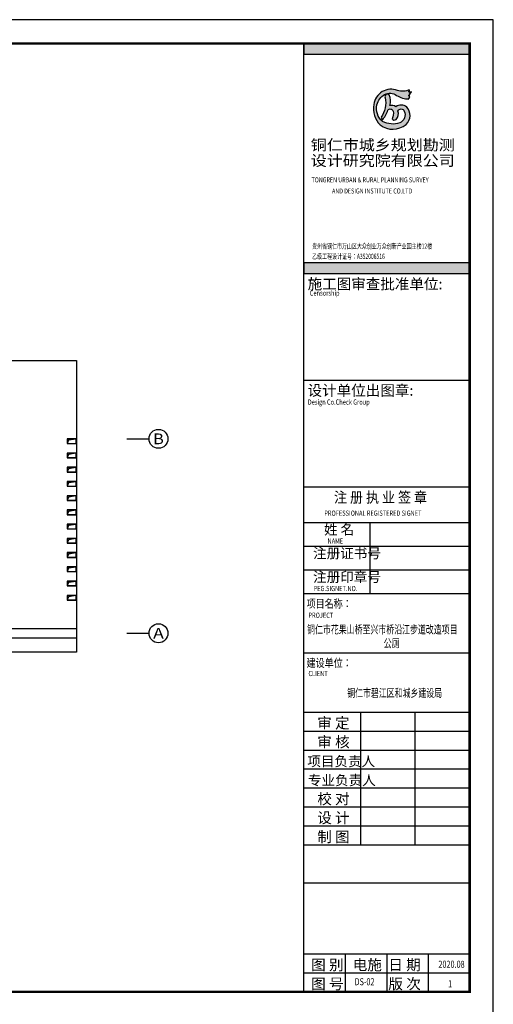
# Model space of a CAD drawing. Extents: x 17280 to 76680, y -20862 to 110923.
# Drawn here: x 53247 to 63248, y 21376 to 42138 of the extents above; entities that cross this region are included whole.
import ezdxf
from ezdxf.enums import TextEntityAlignment as Align

# ---------------------------------------------------------------- set-up
doc = ezdxf.new("R2010")
doc.units = 0
doc.header["$LTSCALE"] = 1000
doc.layers.get('0').update_dxf_attribs({"linetype": 'CONTINUOUS'})
for name, color, linetype in [('AXIS', 3, 'CONTINUOUS'), ('AXIS_TEXT', 7, 'CONTINUOUS'), ('PUB_TEXT', 7, 'CONTINUOUS'), ('PUB_TITLE', 4, 'CONTINUOUS'), ('TEL_TITLE', 7, 'CONTINUOUS'), ('WL-五金构件', 1, 'CONTINUOUS'), ('WL-填充', 8, 'CONTINUOUS'), ('WL-外轮廓线', 4, 'CONTINUOUS')]:
    doc.layers.add(name, color=color, linetype=linetype)
doc.styles.add('-宋体', font='txt', dxfattribs={"width": 0.8})
doc.styles.add('_TCH_AXIS', font='COMPLEX', dxfattribs={"bigfont": 'GBCBIG'})
doc.styles.add('COMPLEX', font='COMPLEX')
doc.styles.add('HZ', font='rs.shx', dxfattribs={"width": 0.8, "bigfont": 'hztxt.shx'})
doc.styles.add('KT', font='complex.shx', dxfattribs={"width": 0.8, "bigfont": 'hzkt.shx'})
doc.styles.add('宋体', font='txt', dxfattribs={"width": 0.75})
doc.styles.add('黑体', font='simhei.ttf')

# ---------------------------------------------------------------- blocks, each defined once
blk = doc.blocks.new('FDSFDSHJ')
at = {"layer": 'WL-五金构件', "color": 0}
for points in [[(0, 200), (100, 200), (100, 0), (0, 0)], [(5, 195), (95, 195), (95, 5), (5, 5)]]:
    blk.add_lwpolyline(points, close=True, dxfattribs=at)
at = {"layer": 'WL-填充', "color": 0}
blk.add_lwpolyline([(5, 5), (29.54914230108261, 170.7252655029297), (95, 195)], dxfattribs=at)
blk = doc.blocks.new('A$C25B92A3B')
at = {"layer": 'PUB_TITLE'}
h = blk.add_hatch(color=256, dxfattribs=at)
edge = h.paths.add_edge_path()
edge.add_arc((504.9733945239536, 1098.995955420963), 682.909752457885, 251.5979538177333, 295.45153759389035, ccw=False)
edge.add_arc((20.38255492256101, -231.4214151781865), 733.5351045067539, 68.48603190052422, 172.4993791989114)
edge.add_arc((209.0492178242637, -325.5410666265548), 935.3987501017774, 168.288359197226, 226.1630264300379)
edge.add_arc((94.83730331048085, -322.8021041371637), 862.3983027129551, 231.7713236483437, 310.1275766033148)
edge.add_arc((318.8902080891577, -601.1032136446468), 505.270011436364, 311.0403853220463, 404.5231055439792)
edge.add_arc((440.7742950198682, -542.664564105296), 379.9267726392062, 51.14317023903668, 125.8022628864217)
edge.add_arc((44.14078958223606, -482.1383371816909), 302.8516353813372, 54.84472152853321, 103.8728174574815)
edge.add_arc((-635.6884624881068, 1.867086041329458e-09), 635.6884624805074, 342.7865464531287, 384.6174138072348)
edge.add_arc((-130.2050748944758, 186.1790635150669), 106.8972307813332, 47.3483555135269, 202.5677690149242)
edge.add_arc((-1269.025975495967, -68.58840503360668), 1061.844221741058, -35.256176462609574, 11.612639628257284, ccw=False)
edge.add_arc((-653.1597831803487, -835.7834788828918), 294.7975090116349, 6.191133819217725, 31.552907447605378, ccw=False)
edge.add_arc((-1115.455983903272, -76.13360095255575), 1048.983624181449, 316.0628351599244, 343.3171765111312)
edge.add_arc((-14.65580897448186, -447.6022621055854), 118.9831031383837, 11.38546750846308, 143.7634066471429, ccw=False)
edge.add_arc((-277.5967314371923, -536.5956692852326), 395.897811324454, -30.980731470842215, 16.506136285666912, ccw=False)
edge.add_arc((157.4197742621181, -690.182998179309), 107.9767630696858, 207.7053001006377, 311.6887066555439)
edge.add_arc((-1.87257407865593, -535.8738983718058), 329.55736950975, 314.5282976242519, 380.7709890065083)
edge.add_arc((442.4158646464205, -474.078239879415), 146.8685900524902, 21.323106233493093, 157.9753799938649, ccw=False)
edge.add_arc((241.3318838995562, -573.5645884742946), 370.8791775279039, -67.48726969144752, 24.345709312814108, ccw=False)
edge.add_arc((92.21575918936016, -51.24253492973025), 912.6170299393349, 242.0837381256703, 288.6022437410358, ccw=False)
edge.add_arc((121.9460421493714, -307.0048255059762), 715.5913484738953, 167.3093186269501, 230.3100754995265, ccw=False)
edge.add_arc((111.1402084172699, -328.9363150660172), 710.2654194558829, 121.16118963590179, 165.3915101365174, ccw=False)
edge.add_arc((-32.17496185238433, -152.9266696837646), 486.5180482626448, 53.79245593715268, 117.44171107451649, ccw=False)
edge.add_arc((775.7508611832297, 1066.269687020347), 976.871687363738, 237.8012428720548, 269.8074767433482)
edge.add_arc((798.6562806968251, 191.3102153675777), 105.2177735406258, 232.7738651694362, 255.58804327949548, ccw=False)
edge.add_arc((701.0535362468657, 236.4473623194419), 133.3126031783978, 284.7536893599859, 328.9952543897642)
edge.add_arc((808.8573428882172, 356.2894559473456), 188.623337171031, 258.443992764511, 271.9631779515577, ccw=False)
edge.add_arc((731.3513203938239, 251.7443102516088), 89.54599058342345, 296.3318843913003, 346.7799821756297)
edge.add_arc((794.3821611983856, 308.4185436588405), 80.84159747298017, 243.1287293062096, 287.3756117365229, ccw=False)
edge.add_arc((515.8522266285363, 588.0329726426489), 426.9325168176981, 304.5282261375335, 315.6724029433275)
edge.add_arc((820.8695389627021, 378.4917819413236), 88.78300589732117, 243.06660150054472, 270.2526751047526, ccw=False)
edge.add_arc((708.3263110913273, 476.0472990809585), 190.9380394695041, 292.2597733643519, 335.0842070130402)
edge.add_arc((743.7756991869709, 614.0905552319331), 258.2650981841896, 278.62123056934803, 302.2247283967309, ccw=False)
edge.add_arc((721.8293912892468, 420.5042450078637), 86.56843502828018, 314.485219480518, 350.1735343084555)
edge.add_arc((771.1848511960292, 454.2486135543368), 60.38165312636123, 245.3323368150575, 306.5313599635915, ccw=False)
edge.add_arc((690.5047426519644, 492.5334577285395), 108.4254535907276, 300.7760645118544, 354.6177747840059)
blk.add_lwpolyline([(798.4521605372429, 482.3632090464234, -0.193717391527423), (289.3904473185539, 451.0069718137383, 0.4878046831612157), (-706.8760176301003, -135.667991258204, 0.258034223280376), (-438.8161779046059, -1000.256748013198, 0.3558689117547271), (650.6458633542061, -982.2015863209963, 0.432131219259703), (679.1314247250557, -246.809479162097, 0.3377962037617241), (218.5210434794426, -234.5284825637937, 0.2172496577517472), (-28.47318488359451, -188.1207802817225, 0.1845758187578939), (-57.77801197767258, 264.8005523458123, 0.8041601184935473), (-228.9167839884758, 145.1544801965356, -0.2074032080813427), (-401.9459276795387, -681.5201646313071, -0.1111155576557217), (-360.0816321969032, -803.9908895641565, 0.1194832677724389), (-110.6255504488945, -377.2688592746854, -0.6517546423142844), (101.9858586192131, -424.1139626055956, -0.2102175521764074), (61.82247990369797, -740.3839809820056, 0.4876429658232904), (229.2333026528358, -770.81672873348, 0.2973657117878077), (306.2653329968452, -419.0017886906862, -0.6786574319741528), (579.2305154204369, -420.6728648915887, -0.4236150071219784), (383.3373284935951, -916.1807264909148, -0.2058094434337953), (-335.0538555979729, -857.6608628556132, -0.2820327334658136), (-576.1636150479317, -149.7983226552606, -0.1954234472446496), (-256.384852707386, 278.8484293296933, -0.2850898627682903), (255.2170456051826, 239.6362492665648, 0.1405685724579881), (772.4684175848961, 89.40351443737745, -0.09987574986147313), (735.0034859776497, 107.5301366299391, 0.1954743849987615), (815.3190531134605, 167.7768313661218, -0.05905708868895023), (771.0712359547615, 171.4896360114217, 0.2237468451847338), (818.5242583155632, 231.2659479230642, -0.1954984731809349), (757.842770755291, 236.3058760613203, 0.04866400505761831), (821.2610718607903, 289.709639377892, -0.119181151749106), (780.6548792719841, 299.338744841516, 0.1890623820625709), (881.49335116148, 395.6078115776181, -0.1033553725498354), (782.4900791049004, 358.7436192259192, 0.1569906405347626), (807.1277956366539, 405.7300729826093, -0.2735644617769682), (745.9843110442162, 399.3771563991904, 0.2393484021750787), (798.4521605372429, 482.3632090464234, -0.9102135719956416)], format="xyb", dxfattribs=at)
blk = doc.blocks.new('fgfsfsdfssrtetrdsr')
at = {"layer": 'PUB_TITLE'}
h = blk.add_hatch(dxfattribs=at)
h.set_pattern_fill('DOTS', color=256, scale=15, angle=-1.272221872585407e-14, style=0)
h.set_pattern_definition([(360, (-308315.2984261733, -456163.4356834348), (11.90625000000001, 23.8125), [0, -23.8125])])
h.paths.add_polyline_path([(80092.52907569014, 41413.32862593414), (83592.52907569014, 41413.32862593414), (83592.52907569014, 41638.32862593414), (80092.52907569014, 41638.32862593414)])
h = blk.add_hatch(dxfattribs=at)
h.set_pattern_fill('DOTS', color=256, scale=15, angle=-1.272221872585407e-14, style=0)
h.set_pattern_definition([(360, (-308315.2984261733, -460788.4356834348), (11.90625000000001, 23.8125), [0, -23.8125])])
h.paths.add_polyline_path([(80092.52907569014, 36788.32862593414), (83592.52907569014, 36788.32862593414), (83592.52907569014, 37013.32862593414), (80092.52907569014, 37013.32862593414)])
for p, q in [((80092.52907569014, 21638.32862593414), (80092.52907569014, 41638.32862593414)), ((80092.52907569014, 34538.32862593414), (83592.52907569014, 34538.32862593414)), ((83592.52907569014, 33338.32862593414), (83592.52907569014, 27538.32862593414)), ((80092.52907569014, 32288.32862593414), (83592.52907569014, 32288.32862593414)), ((80092.52907569014, 31538.32862593414), (83592.52907569014, 31538.32862593414)), ((81492.52907569014, 30038.32862593414), (81492.52907569014, 31538.32862593414)), ((80092.52907569014, 31038.32862593414), (83592.52907569014, 31038.32862593414)), ((80092.52907569014, 30538.32862593414), (83592.52907569014, 30538.32862593414)), ((80092.52907569014, 30038.32862593414), (83592.52907569014, 30038.32862593414)), ((80092.52907569014, 28788.32862593414), (83592.52907569014, 28788.32862593414)), ((80092.52907569014, 27538.32862593414), (83592.52907569014, 27538.32862593414)), ((81292.52907569014, 24738.32862593414), (81292.52907569014, 27538.32862593414)), ((82442.52907569014, 24738.32862593414), (82442.52907569014, 27538.32862593414)), ((80092.52907569014, 27138.32862593414), (83592.52907569014, 27138.32862593414)), ((80092.52907569014, 26738.32862593414), (83592.52907569014, 26738.32862593414)), ((80092.52907569014, 26338.32862593414), (83592.52907569014, 26338.32862593414)), ((80092.52907569014, 25938.32862593414), (83592.52907569014, 25938.32862593414)), ((80092.52907569014, 25538.32862593414), (83592.52907569014, 25538.32862593414)), ((80092.52907569014, 25138.32862593414), (83592.52907569014, 25138.32862593414)), ((80092.52907569014, 24738.32862593414), (83592.52907569014, 24738.32862593414)), ((80092.52907569014, 23938.32862593414), (83592.52907569014, 23938.32862593414)), ((80092.52907569014, 22438.32862593414), (83592.52907569014, 22438.32862593414)), ((80967.52907569014, 22438.32862593414), (80967.52907569014, 21638.32862593414)), ((81842.52907569014, 22438.32862593414), (81842.52907569014, 21638.32862593414)), ((82717.52907569014, 22438.32862593414), (82717.52907569014, 21638.32862593414)), ((80092.52907569014, 22038.32862593414), (83592.52907569014, 22038.32862593414))]:
    blk.add_line(p, q, dxfattribs=at)
at = {"layer": 'PUB_TITLE', "const_width": 25}
blk.add_lwpolyline([(80092.52907569014, 21638.32862593414), (83592.52907569014, 21638.32862593414), (83592.52907569014, 41638.32862593414), (80092.52907569014, 41638.32862593414)], close=True, dxfattribs=at)
at = {"layer": 'PUB_TITLE'}
for points in [[(80092.52907569014, 41413.32862593414), (83592.52907569014, 41413.32862593414), (83592.52907569014, 41638.32862593414), (80092.52907569014, 41638.32862593414)], [(80092.52907569014, 36788.32862593414), (83592.52907569014, 36788.32862593414), (83592.52907569014, 37013.32862593414), (80092.52907569014, 37013.32862593414)]]:
    blk.add_lwpolyline(points, close=True, dxfattribs=at)
at = {"color": 7, "xscale": 0.5, "yscale": 0.5, "zscale": 0.5}
blk.add_blockref('A$C25B92A3B', (81923.48990026914, 40420.6176757458), dxfattribs=at)
at = {"layer": 'PUB_TEXT'}
for s, height, style, width, p in [('铜仁市花果山桥至兴市桥沿江步道改造项目', 175, '-宋体', 0.7, (80160.87073327022, 29193.52206232656)), ('公厕', 175, '-宋体', 0.7, (81778.37797573031, 28903.60498279039)), ('铜仁市碧江区和城乡建设局', 175, '-宋体', 0.7, (81006.73974687658, 27855.2724662851)), ('1', 150, 'KT', 0.75, (83139.34877143108, 21732.96735363634))]:
    blk.add_text(s, height=height, dxfattribs=dict(at, style=style, width=width)).set_placement(p)
at = {"layer": 'PUB_TEXT', "style": 'HZ'}
blk.add_text('电施 ', height=225, dxfattribs=at).set_placement((81124.55355537735, 22095.55553383561))
at = {"layer": 'PUB_TEXT', "style": 'KT', "width": 0.75}
blk.add_text('2020.08', height=150, dxfattribs=at).set_placement((83486.71700740658, 22145.22534207063), align=Align.RIGHT)
at = {"layer": 'PUB_TITLE'}
for s, height, style, width, p in [('铜仁市城乡规划勘测', 225, '宋体', 1.1, (80238.60402495466, 39383.66817331867)), ('设计研究院有限公司', 225, '宋体', 1.1, (80238.60402495466, 39055.52984525816)), ('TONGREN URBAN & RURAL PLANNING SURVEY', 105, 'KT', 0.8, (80254.37026134931, 38707.63839719252, 3.282735582322897e-08)), (' AND DESIGN INSTITUTE CO.LTD ', 105, 'KT', 0.8, (80660.93852681719, 38473.3558744769, 3.282735582322897e-08)), ('贵州省铜仁市万山区大众创业万众创新产业园主楼12楼', 110, '黑体', 0.7, (80266.7154138466, 37308.6166369784, 6.56547116462543e-08)), ('乙级工程设计证号：A352006516', 110, '黑体', 0.7, (80266.7154138466, 37093.4146841708, 6.56547116462543e-08)), ('Censorship', 110, 'KT', 0.8, (80217.47782216273, 36319.475517841)), ('Design Co.Check Group', 110, 'KT', 0.8, (80174.21293918096, 34020.95222189458)), ('注 册 执 业 签 章', 225, 'HZ', 0.9, (80727.23034403526, 31953.7416408378)), ('PROFESSIONAL REGISTERED SIGNET', 110, 'KT', 0.8, (80523.70778755151, 31677.42659484776)), ('NAME', 110, 'KT', 0.8, (80593.07120693527, 31088.77043385984)), ('PEG.SIGNET.NO.', 110, 'KT', 0.8, (80297.80656362377, 30088.77043385984)), ('项目名称：', 175, '-宋体', 0.8, (80149.05117369496, 29738.32862593414)), ('PROJECT', 110, 'KT', 0.8, (80188.80360437237, 29525.47858494701)), ('建设单位：', 175, '-宋体', 0.8, (80149.05117369496, 28488.32862593414)), ('CLIENT', 110, 'KT', 0.8, (80188.80360437237, 28295.85780427413))]:
    blk.add_text(s, height=height, dxfattribs=dict(at, style=style, width=width)).set_placement(p)
at = {"layer": 'PUB_TITLE', "style": 'HZ'}
for s, height, p in [('施工图审查批准单位:', 225, (80171.31756863795, 36452.43314720126)), ('设计单位出图章:', 225, (80171.31756863795, 34208.25057019846)), ('姓 名', 210, (80518.38312629663, 31281.60993113549)), ('注册证书号', 210, (80286.29632530414, 30781.60993113549)), ('注册印章号', 210, (80286.29632527434, 30281.60993113549)), ('审 定', 225, (80375.69299624168, 27195.55553383561)), ('审 核', 225, (80375.69299624168, 26795.55553383561)), ('项目负责人', 210, (80165.27376414143, 26395.55553383561)), ('专业负责人', 210, (80178.07506591879, 25995.55553383561)), ('校 对', 225, (80375.69299624168, 25595.55553383561)), ('设 计', 225, (80375.69299624168, 25195.55553383561)), ('制 图', 225, (80375.69299624168, 24795.55553383561)), ('图 别', 225, (80247.77903822862, 22095.55553383561)), ('日 期', 225, (81876.33321399294, 22095.55553383561)), ('图 号', 225, (80247.77903822862, 21695.55553383561)), ('版 次', 225, (81876.33321399294, 21695.55553383561))]:
    blk.add_text(s, height=height, dxfattribs=at).set_placement(p)
blk = doc.blocks.new('_AXISO')
blk.add_circle((0, 0), 0.5)
at = {"layer": 'AXIS_TEXT', "style": 'COMPLEX', "width": 1.041666666666667}
blk.add_attdef('A', text='', height=0.56, dxfattribs=at).set_placement((-0.25, -0.28), (0.25, -0.28), align=Align.FIT)

msp = doc.modelspace()

# ---------------------------------------------------------------- linework, layer by layer
at = {"layer": 'AXIS', "color": 3}
for p, q in [((55509.13064286012, 33299.80587636388), (55978.11341513096, 33299.80587636388)), ((55509.13064286012, 29199.80587636388), (55978.11341513096, 29199.80587636388))]:
    msp.add_line(p, q, dxfattribs=at)
at = {"layer": 'TEL_TITLE'}
msp.add_lwpolyline([(33547.94292555558, 21138.32862593415), (63247.94292555558, 21138.32862593414), (63247.94292555558, 42138.32862593414), (33547.94292555558, 42138.32862593415)], close=True, dxfattribs=at)
at = {"layer": 'TEL_TITLE', "const_width": 50}
msp.add_lwpolyline([(34797.94292555558, 21638.32862593415), (62747.94292555558, 21638.32862593414), (62747.94292555558, 41638.32862593414), (34797.94292555558, 41638.32862593415)], close=True, dxfattribs=at)
at = {"layer": 'WL-外轮廓线', "color": 8}
for points in [[(38547.04267761011, 34949.80587636388), (54447.04267761011, 34949.80587636388), (54447.04267761011, 28799.80587636388), (38547.04267761011, 28799.80587636388)], [(53047.0426775505, 29299.80587636388), (54447.04267761011, 29299.80587636388), (54447.04267761011, 29099.80587636388), (53047.0426775505, 29099.80587636388)]]:
    msp.add_lwpolyline(points, close=True, dxfattribs=at)

# ---------------------------------------------------------------- block references
msp.add_blockref('fgfsfsdfssrtetrdsr', (-20844.58615013456, 0))
at = {"layer": 'AXIS', "color": 3}
ref = msp.add_blockref('_AXISO', (56178.11341513096, 33299.80587636388), dxfattribs=dict(at, xscale=400, yscale=400, zscale=400))
ref.add_attrib('A', 'B', dxfattribs={"layer": 'AXIS_TEXT', "color": 3, "height": 226.2741699796952, "style": '_TCH_AXIS', "width": 1.235294117647029}).set_placement((56064.97633014111, 33186.66879137404), (56291.2505001208, 33186.66879137404), align=Align.FIT)
ref = msp.add_blockref('_AXISO', (56178.11341513096, 29199.80587636388), dxfattribs=dict(at, xscale=400, yscale=400, zscale=400))
ref.add_attrib('A', 'A', dxfattribs={"layer": 'AXIS_TEXT', "color": 3, "height": 226.2741699796952, "style": '_TCH_AXIS', "width": 1.166666666666639}).set_placement((56064.97633014111, 29086.66879137404), (56291.2505001208, 29086.66879137404), align=Align.FIT)
at = {"layer": 'WL-五金构件', "color": 8, "xscale": -1, "rotation": 90}
for p in [(54447.04267761011, 33299.80587588705), (54447.04267761011, 32999.80587588705), (54447.04267761011, 32699.80587588705), (54447.04267761011, 32399.80587588705), (54447.04267761011, 32099.80587588705), (54447.04267761011, 31799.80587588705), (54447.04267761011, 31499.80587588705), (54447.04267761011, 31199.80587588705), (54447.04267761011, 30899.80587588705), (54447.04267761011, 30599.80587588705), (54447.04267761011, 30299.80587588705), (54447.04267761011, 29999.80587588705)]:
    msp.add_blockref('FDSFDSHJ', p, dxfattribs=at)

# ---------------------------------------------------------------- texts
at = {"layer": 'PUB_TEXT', "style": 'KT', "width": 0.75}
msp.add_text('DS-02', height=150, dxfattribs=at).set_placement((60318.18372131878, 21777.01689030274))

doc.saveas('drawing.dxf')
